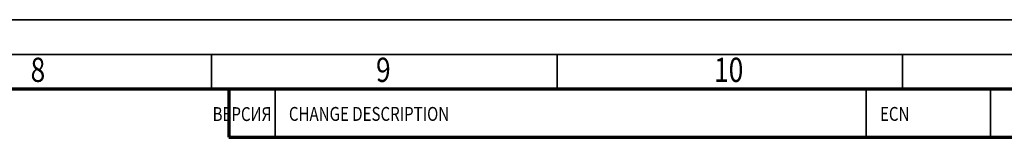
# Model space of a CAD drawing. Units: millimetres. Extents: x 0 to 25393, y 0 to 16800.
# Drawn here: x 14769 to 20470, y 16122 to 16800 of the extents above; entities that cross this region are included whole.
import ezdxf
from ezdxf.enums import TextEntityAlignment as Align

# ---------------------------------------------------------------- set-up
doc = ezdxf.new("R2010")
doc.units = ezdxf.units.MM
doc.header["$MEASUREMENT"] = 0
doc.layers.add('(9) Sheet', color=7, linetype='Continuous', lineweight=35)
doc.styles.add('Arial', font='ARIAL.TTF')

# ---------------------------------------------------------------- blocks, each defined once
blk = doc.blocks.new('GROUP_0_c6ad7d0d-3e56-4001-9110-3767d743ef06')
at = {"layer": '(9) Sheet', "color": 7, "lineweight": 35, "ltscale": 120}
for p, q in [((200, 16800), (23760, 16800)), ((23560, 16600), (600, 16600)), ((15880, 16403), (15880, 16601)), ((17880, 16403), (17880, 16601)), ((19880, 16403), (19880, 16601)), ((15979.2, 16402), (23360, 16402)), ((15979.2, 16402), (23360, 16402)), ((15979.2, 16402), (23360, 16402)), ((16247.6, 16122), (16247.6, 16402)), ((19670, 16122), (19670, 16402)), ((20390, 16122), (20390, 16402))]:
    blk.add_line(p, q, dxfattribs=at)
at = {"layer": '(9) Sheet', "color": 7, "lineweight": 70, "ltscale": 120}
blk.add_line((800, 16402), (23360, 16402), dxfattribs=at)
at = {"layer": '(9) Sheet', "color": 7, "linetype": 'Continuous', "lineweight": 35, "ltscale": 120}
blk.add_line((15979.2, 16402), (16020, 16402), dxfattribs=at)
blk.add_line((15979.2, 16402), (16020, 16402), dxfattribs=at)
at = {"layer": '(9) Sheet', "color": 7, "linetype": 'Continuous', "lineweight": 70, "ltscale": 120}
for p, q in [((15979.2, 16402), (15979.2, 16122)), ((15979.2, 16122), (23360, 16122))]:
    blk.add_line(p, q, dxfattribs=at)
at = {"layer": '(9) Sheet', "color": 7, "lineweight": 35, "style": 'Arial', "width": 0.8}
for s, p in [('8', (14831.9, 16397.4)), ('9', (16831.9, 16397.4)), ('10', (18789.1, 16397.4))]:
    blk.add_text(s, height=140, dxfattribs=at).set_placement(p, align=Align.BOTTOM_LEFT)
blk.add_text('ВЕРСИЯ', height=80, rotation=360, dxfattribs=at).set_placement((15885.9, 16295.7), align=Align.TOP_LEFT)
for s, p in [('CHANGE DESCRIPTION', (16327.6, 16191.7)), ('ECN', (19750, 16191.7))]:
    blk.add_text(s, height=80, rotation=360, dxfattribs=at).set_placement(p, align=Align.BOTTOM_LEFT)

msp = doc.modelspace()

# ---------------------------------------------------------------- block references
at = {"color": 7, "linetype": 'ByBlock'}
msp.add_blockref('GROUP_0_c6ad7d0d-3e56-4001-9110-3767d743ef06', (0, 0), dxfattribs=at)

doc.saveas('drawing.dxf')
